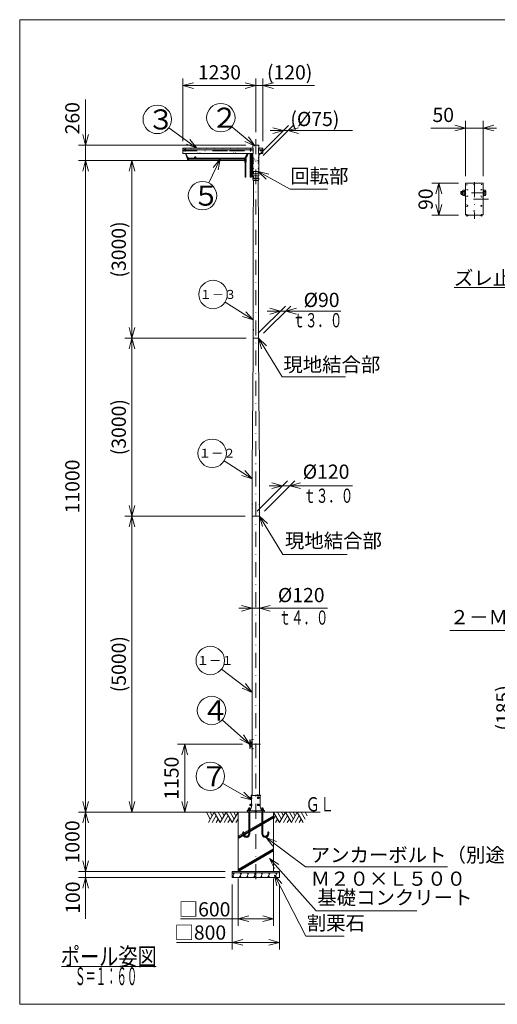
# Model space of a CAD drawing. Extents: x 10 to 410, y 10 to 287.
# Drawn here: x 10 to 144, y 10 to 287 of the extents above; entities that cross this region are included whole.
import ezdxf
from ezdxf.enums import TextEntityAlignment as Align

# ---------------------------------------------------------------- set-up
doc = ezdxf.new("R2010")
doc.units = 0
doc.header["$LTSCALE"] = 8.4
doc.header["$MEASUREMENT"] = 0
for name, pattern in [('DASHDOT', [1, 0.5, -0.25, 0, -0.25]), ('DOT', [0.25, 0, -0.25]), ('HIDDEN', [0.375, 0.25, -0.125])]:
    doc.linetypes.add(name, pattern=pattern)
doc.layers.add('LEVEL001', color=7, linetype='CONTINUOUS')
doc.styles.get("Standard").update_dxf_attribs({"font": 'TXT', "bigfont": 'BIGFONT'})

msp = doc.modelspace()

# ---------------------------------------------------------------- linework, layer by layer
at = {"layer": 'LEVEL001', "color": 1, "linetype": 'Continuous', "lineweight": 15}
for p, q in [((55.92, 252.86), (55.92, 270.47)), ((55.92, 268.47), (58.92, 269.27)), ((76.42, 268.47), (73.42, 269.27)), ((76.42, 255.4), (76.42, 270.47)), ((78.42, 252.86), (78.42, 270.47)), ((78.42, 268.47), (81.42, 269.27)), ((55.92, 268.47), (66.17, 268.47)), ((55.92, 268.47), (58.92, 267.66)), ((76.42, 268.47), (66.17, 268.47)), ((76.42, 268.47), (73.42, 267.66)), ((76.42, 268.47), (77.42, 268.47)), ((92.93, 268.47), (77.42, 268.47)), ((78.42, 268.47), (81.42, 267.66)), ((28.52, 264.53), (28.52, 249.53)), ((135.38, 243), (135.38, 258.5)), ((140.38, 243), (140.38, 258.5)), ((59.83, 250.86), (51.93, 256.59)), ((76.12, 251.47), (69.64, 256.87)), ((77.21, 248.77), (85.63, 257.19)), ((78.46, 248.77), (86.88, 257.19)), ((80.46, 255.78), (84.84, 255.78)), ((84.21, 255.78), (81.21, 256.58)), ((84.21, 255.78), (81.21, 254.98)), ((103.62, 255.78), (84.84, 255.78)), ((85.46, 255.78), (88.46, 256.58)), ((85.46, 255.78), (88.46, 254.98)), ((125.62, 256.5), (137.88, 256.5)), ((135.38, 256.5), (132.38, 257.3)), ((135.38, 256.5), (132.38, 255.7)), ((144.13, 256.5), (137.88, 256.5)), ((140.38, 256.5), (143.38, 257.3)), ((140.38, 256.5), (143.38, 255.7)), ((28.52, 251.69), (27.72, 254.69)), ((28.52, 251.69), (29.33, 254.69)), ((59.83, 250.86), (57.87, 253.27)), ((76.12, 251.47), (73.3, 252.77)), ((76.12, 251.47), (74.33, 254)), ((73.58, 251.69), (26.52, 251.69)), ((28.52, 243.61), (28.52, 249.53)), ((59.83, 250.86), (56.93, 251.97)), ((64.08, 247.36), (26.52, 247.36)), ((73.79, 247.36), (26.52, 247.36)), ((28.52, 247.36), (27.72, 244.36)), ((28.52, 247.36), (27.72, 244.36)), ((28.52, 247.36), (28.52, 155.69)), ((28.52, 247.36), (29.33, 244.36)), ((28.52, 247.36), (29.33, 244.36)), ((73.79, 247.36), (39.58, 247.36)), ((41.58, 247.36), (40.77, 244.36)), ((41.58, 247.36), (41.58, 222.36)), ((41.58, 247.36), (42.38, 244.36)), ((57.64, 247.94), (57.64, 247.94)), ((57.64, 247.84), (57.64, 247.84)), ((59.43, 248.11), (59.36, 248.11)), ((59.37, 248.11), (59.37, 248.1)), ((59.42, 248.11), (59.42, 248.1)), ((66.42, 247.77), (63.17, 241.09)), ((66.42, 247.77), (64.38, 245.42)), ((66.42, 247.77), (65.83, 244.72)), ((73.14, 247.94), (73.15, 247.94)), ((73.14, 247.84), (73.15, 247.84)), ((77.04, 244.28), (79.29, 242.13)), ((77.04, 244.28), (80.06, 243.54)), ((133.38, 241), (125.88, 241)), ((127.88, 241), (127.08, 238)), ((127.88, 241), (127.88, 236.5)), ((127.88, 241), (128.68, 238)), ((134.57, 238.58), (134.09, 238.58)), ((127.88, 232), (127.88, 236.5)), ((134.57, 237.92), (134.09, 237.92)), ((127.88, 232), (127.08, 235)), ((127.88, 232), (128.68, 235)), ((133.38, 232), (125.88, 232)), ((41.58, 197.36), (41.58, 222.36)), ((75.67, 202.54), (67.77, 207.56)), ((77.08, 198.77), (84.72, 206.41)), ((78.58, 198.77), (86.22, 206.41)), ((79.56, 205), (84.06, 205)), ((83.31, 205), (80.31, 205.8)), ((83.31, 205), (80.31, 204.19)), ((100.35, 205), (84.06, 205)), ((84.81, 205), (87.81, 205.8)), ((84.81, 205), (87.81, 204.19)), ((75.67, 202.54), (72.7, 203.47)), ((75.67, 202.54), (73.57, 204.83)), ((41.58, 197.36), (40.77, 200.36)), ((41.58, 197.36), (42.38, 200.36)), ((73.67, 197.36), (39.58, 197.36)), ((41.58, 197.36), (40.77, 194.36)), ((41.58, 197.36), (41.58, 172.36)), ((41.58, 197.36), (42.38, 194.36)), ((77.17, 197.36), (78.05, 194.38)), ((77.17, 197.36), (79.42, 195.22)), ((41.58, 147.36), (41.58, 172.36)), ((75.42, 157.86), (67.52, 162.88)), ((75.42, 157.86), (72.45, 158.79)), ((75.42, 157.86), (73.32, 160.15)), ((28.52, 64.03), (28.52, 155.69)), ((76.83, 148.77), (85.36, 157.3)), ((78.83, 148.77), (87.36, 157.3)), ((80.19, 155.89), (84.94, 155.89)), ((83.94, 155.89), (80.94, 156.69)), ((83.94, 155.89), (80.94, 155.08)), ((103.6, 155.89), (84.94, 155.89)), ((85.94, 155.89), (88.94, 156.69)), ((85.94, 155.89), (88.94, 155.08)), ((41.58, 147.36), (40.77, 150.36)), ((41.58, 147.36), (42.38, 150.36)), ((73.42, 147.36), (39.58, 147.36)), ((41.58, 147.36), (40.77, 144.36)), ((41.58, 147.36), (41.58, 105.69)), ((41.58, 147.36), (42.38, 144.36)), ((77.42, 147.36), (78.3, 144.38)), ((77.42, 147.36), (79.67, 145.22)), ((75.42, 121.42), (72.42, 122.22)), ((77.42, 121.42), (80.42, 122.22)), ((71.67, 121.42), (76.42, 121.42)), ((75.42, 121.42), (72.42, 120.61)), ((96.61, 121.42), (76.42, 121.42)), ((77.42, 121.42), (80.42, 120.61)), ((41.58, 64.03), (41.58, 105.69)), ((75.42, 97.76), (66.78, 104.3)), ((75.42, 97.76), (73.51, 100.22)), ((75.42, 97.76), (72.54, 98.93)), ((74.67, 83.19), (66.96, 90.01)), ((72.67, 83.19), (54.42, 83.19)), ((56.42, 83.19), (55.61, 80.19)), ((56.42, 83.19), (56.42, 73.61)), ((56.42, 83.19), (57.22, 80.19)), ((74.67, 83.19), (71.89, 84.58)), ((74.67, 83.19), (72.95, 85.78)), ((56.42, 64.03), (56.42, 73.61)), ((75.23, 67.51), (67.1, 72.16)), ((75.23, 67.51), (73.03, 69.69)), ((28.52, 64.03), (27.72, 67.03)), ((28.52, 64.03), (29.33, 67.03)), ((41.58, 64.03), (40.77, 67.03)), ((41.58, 64.03), (42.38, 67.03)), ((56.42, 64.03), (55.61, 67.03)), ((56.42, 64.03), (57.22, 67.03)), ((75.23, 67.51), (72.23, 68.3)), ((74.94, 68.18), (74.88, 68.19)), ((74.94, 68.04), (74.88, 68.03)), ((74.94, 68.18), (75.02, 68.18)), ((74.94, 68.04), (75.02, 68.04)), ((73.42, 64.03), (26.52, 64.03)), ((69.42, 64.03), (26.52, 64.03)), ((28.52, 64.03), (27.72, 61.03)), ((28.52, 64.03), (28.52, 55.69)), ((28.52, 64.03), (29.33, 61.03)), ((73.42, 64.03), (39.58, 64.03)), ((73.42, 64.03), (54.42, 64.03)), ((74.92, 66.18), (74.86, 66.19)), ((74.92, 66.04), (74.86, 66.03)), ((74.92, 66.18), (75, 66.18)), ((74.92, 66.04), (75, 66.04)), ((28.52, 47.36), (28.52, 55.69)), ((79.32, 56.97), (81.24, 54.53)), ((79.32, 56.97), (82.2, 55.82)), ((28.52, 47.36), (27.72, 50.36)), ((28.52, 47.36), (27.72, 50.36)), ((28.52, 51.11), (28.52, 46.53)), ((28.52, 47.36), (29.33, 50.36)), ((28.52, 47.36), (29.33, 50.36)), ((80.26, 50.99), (81.67, 48.22)), ((80.26, 50.99), (82.87, 49.3)), ((67.75, 47.36), (26.52, 47.36)), ((67.75, 47.36), (26.52, 47.36)), ((67.75, 45.69), (26.52, 45.69)), ((28.52, 45.69), (27.72, 42.69)), ((28.52, 34.06), (28.52, 46.53)), ((28.52, 45.69), (29.33, 42.69)), ((71.42, 45.36), (71.42, 32.09)), ((81.42, 45.36), (81.42, 32.09)), ((81.64, 46.33), (82.3, 43.3)), ((81.64, 46.33), (83.73, 44.03)), ((69.75, 43.69), (69.75, 25.42)), ((83.08, 43.69), (83.08, 25.42)), ((55.27, 34.09), (76.42, 34.09)), ((71.42, 34.09), (74.42, 34.9)), ((71.42, 34.09), (74.42, 33.29)), ((81.42, 34.09), (76.42, 34.09)), ((81.42, 34.09), (78.42, 34.9)), ((81.42, 34.09), (78.42, 33.29)), ((69.75, 27.42), (72.75, 28.22)), ((83.08, 27.42), (80.08, 28.22)), ((54.07, 27.42), (76.42, 27.42)), ((69.75, 27.42), (72.75, 26.61)), ((83.08, 27.42), (76.42, 27.42)), ((83.08, 27.42), (80.08, 26.61))]:
    msp.add_line(p, q, dxfattribs=at)
at = {"layer": 'LEVEL001', "color": 1, "linetype": 'DASHDOT', "lineweight": 15}
for p, q in [((76.42, 253.4), (76.42, 44.89)), ((55.75, 250.11), (69.01, 250.11)), ((56.74, 250.4), (56.43, 250.4)), ((56.58, 250.92), (56.58, 249.89)), ((69.01, 250.11), (78.58, 250.11)), ((75.07, 250.4), (74.76, 250.4)), ((74.92, 250.92), (74.92, 249.89)), ((73.44, 247.89), (57.35, 247.89)), ((59.17, 248.28), (59.33, 248.28)), ((59.39, 248.21), (59.39, 247.89)), ((137.88, 241.3), (137.88, 231)), ((141.23, 238.25), (133.88, 238.25)), ((141.84, 236.5), (133.92, 236.5)), ((74.49, 83.19), (77.73, 83.19)), ((75.27, 84.51), (75.69, 84.51)), ((75.27, 81.88), (75.69, 81.88)), ((74.72, 68.11), (75.32, 68.11)), ((76.79, 68.11), (77.33, 68.11)), ((77.06, 68.42), (77.06, 67.8)), ((74.58, 57.94), (74.58, 65.4)), ((74.69, 66.11), (75.32, 66.11)), ((76.79, 66.11), (77.33, 66.11)), ((77.06, 66.42), (77.06, 65.8)), ((78.25, 57.94), (78.25, 65.4)), ((72.92, 57.94), (72.92, 58.57)), ((79.92, 57.94), (79.92, 58.57))]:
    msp.add_line(p, q, dxfattribs=at)
at = {"layer": 'LEVEL001', "color": 3, "linetype": 'Continuous', "lineweight": 20}
for p, q in [((55.92, 249.36), (55.92, 250.83)), ((55.97, 250.41), (56.43, 250.41)), ((56.43, 250.4), (55.97, 250.4)), ((56.43, 250.39), (55.97, 250.39)), ((56.6, 249.36), (56.95, 248.59)), ((56.74, 250.41), (74.76, 250.41)), ((74.76, 250.4), (56.74, 250.4)), ((74.76, 250.39), (56.74, 250.39)), ((57.08, 248.65), (56.75, 249.36)), ((74.01, 249.13), (74.12, 249.36)), ((74.27, 249.36), (74.13, 249.07)), ((74.86, 249.36), (74.86, 242.69)), ((74.99, 249.36), (74.99, 242.69)), ((75.07, 250.41), (75.7, 250.41)), ((75.7, 250.4), (75.07, 250.4)), ((75.7, 250.39), (75.07, 250.39)), ((75.33, 249.36), (75.33, 242.69)), ((75.46, 249.36), (75.46, 242.69)), ((75.58, 251.64), (75.58, 250.86)), ((77.22, 251.69), (75.62, 251.69)), ((77.14, 250.41), (78.37, 250.41)), ((77.14, 250.4), (78.37, 250.4)), ((78.37, 250.39), (77.14, 250.39)), ((77.25, 251.64), (77.25, 250.86)), ((78.42, 250.83), (78.42, 249.39)), ((57.25, 247.95), (57.16, 248.13)), ((57.28, 248.19), (57.37, 248)), ((57.55, 248.01), (57.52, 247.89)), ((57.55, 247.76), (57.52, 247.89)), ((57.64, 248.02), (57.55, 248.01)), ((57.55, 247.76), (57.55, 248.01)), ((57.64, 247.75), (57.55, 247.76)), ((57.64, 247.75), (57.64, 248.02)), ((57.64, 247.79), (57.64, 247.98)), ((57.64, 247.95), (57.64, 247.95)), ((57.64, 247.82), (57.64, 247.82)), ((57.72, 248.01), (57.66, 248.01)), ((57.72, 247.95), (57.66, 247.95)), ((57.72, 247.82), (57.66, 247.82)), ((57.72, 247.76), (57.66, 247.76)), ((57.73, 247.73), (57.73, 248.04)), ((57.73, 247.79), (57.73, 247.98)), ((59.33, 248.04), (59.33, 248.09)), ((59.34, 248.1), (59.44, 248.1)), ((59.36, 248.21), (59.36, 248.1)), ((59.36, 248.04), (59.36, 248.09)), ((59.43, 248.1), (59.43, 248.21)), ((59.43, 248.04), (59.43, 248.09)), ((59.46, 248.09), (59.46, 248.04)), ((73.06, 247.79), (73.06, 247.98)), ((73.07, 248.01), (73.13, 248.01)), ((73.07, 247.95), (73.13, 247.95)), ((73.07, 247.82), (73.13, 247.82)), ((73.07, 247.76), (73.13, 247.76)), ((73.14, 247.79), (73.14, 247.98)), ((73.15, 247.95), (73.14, 247.95)), ((73.14, 247.82), (73.15, 247.82)), ((73.15, 248.02), (73.24, 248.01)), ((73.15, 247.75), (73.15, 248.02)), ((73.15, 247.75), (73.24, 247.76)), ((73.24, 247.76), (73.24, 248.01)), ((73.24, 248.01), (73.27, 247.89)), ((73.24, 247.76), (73.27, 247.89)), ((73.34, 247.09), (73.25, 247.53)), ((73.34, 247.09), (73.33, 247.03)), ((73.44, 247.09), (73.35, 247.55)), ((73.44, 247.09), (73.43, 247.01)), ((73.43, 246.8), (73.43, 247)), ((73.43, 242.69), (73.43, 246.55)), ((73.45, 248.02), (73.52, 248.18)), ((73.59, 248.39), (73.5, 248.2)), ((73.51, 248.18), (73.56, 248.16)), ((73.6, 248.14), (73.53, 247.98)), ((73.54, 248.19), (73.62, 248.37)), ((73.55, 247.09), (73.64, 247.55)), ((73.55, 247.09), (73.56, 247.01)), ((73.61, 248.13), (73.56, 248.16)), ((73.56, 247.13), (73.65, 247.11)), ((73.56, 247), (73.56, 246.8)), ((73.56, 246.55), (73.56, 242.69)), ((73.68, 248.34), (73.6, 248.16)), ((73.66, 248.37), (73.61, 248.39)), ((73.62, 248.39), (73.7, 248.54)), ((73.64, 247.51), (73.63, 247.46)), ((73.63, 247.46), (73.72, 247.44)), ((73.72, 248.32), (73.64, 248.14)), ((73.68, 247.5), (73.64, 247.56)), ((73.68, 247.5), (73.64, 247.51)), ((73.64, 247.47), (73.72, 247.45)), ((73.65, 247.09), (73.74, 247.53)), ((73.65, 247.09), (73.66, 247.03)), ((73.66, 248.37), (73.71, 248.35)), ((73.77, 248.51), (73.7, 248.35)), ((75.79, 244.28), (75.79, 243.61)), ((77.04, 244.28), (77.04, 243.61)), ((77.25, 242.19), (75.58, 242.19)), ((75.79, 243.11), (75.79, 242.44)), ((77.04, 243.11), (77.04, 242.44)), ((140.33, 241), (135.43, 241)), ((134.16, 238.65), (134.04, 238.53)), ((134.04, 237.97), (134.04, 238.53)), ((134.16, 237.85), (134.16, 238.65)), ((134.57, 238.65), (134.16, 238.65)), ((134.57, 238.81), (134.57, 237.69)), ((135.22, 239), (134.64, 239)), ((135.22, 238.63), (134.64, 238.63)), ((135.22, 239.05), (135.38, 239.05)), ((135.22, 237.45), (135.22, 239.05)), ((135.22, 237.5), (135.22, 239)), ((135.38, 240.95), (135.38, 238.3)), ((135.38, 239.05), (135.38, 237.45)), ((140.38, 238.3), (140.38, 240.95)), ((140.38, 239.05), (140.54, 239.05)), ((140.38, 237.45), (140.38, 239.05)), ((140.54, 239.05), (140.54, 237.45)), ((140.54, 237.5), (140.54, 239)), ((140.54, 239), (141, 239)), ((140.54, 238.63), (141, 238.63)), ((141.07, 238.81), (141.07, 237.69)), ((134.16, 237.85), (134.04, 237.97)), ((134.57, 237.85), (134.16, 237.85)), ((135.22, 237.87), (134.64, 237.87)), ((134.64, 237.5), (135.22, 237.5)), ((135.38, 237.45), (135.22, 237.45)), ((135.38, 238.2), (135.38, 232.2)), ((140.38, 232.2), (140.38, 238.2)), ((140.54, 237.45), (140.38, 237.45)), ((140.54, 237.87), (141, 237.87)), ((140.54, 237.5), (141, 237.5)), ((140.18, 232), (135.58, 232)), ((75.67, 197.36), (76.42, 197.36)), ((75.67, 193.19), (75.67, 197.36)), ((77.17, 197.36), (76.42, 197.36)), ((77.17, 193.19), (77.17, 197.36)), ((75.42, 160.69), (75.67, 193.19)), ((77.42, 160.69), (77.17, 193.19)), ((75.42, 68.78), (75.42, 160.69)), ((77.42, 68.78), (77.42, 160.69)), ((75.42, 147.36), (77.42, 147.36)), ((74.83, 84.36), (74.84, 84.06)), ((75, 83.73), (75.03, 83.28)), ((75.03, 83.28), (75.14, 83.28)), ((75.16, 83.7), (75.14, 83.28)), ((75.31, 84.55), (75.31, 84.47)), ((75.42, 84.19), (75.33, 83.73)), ((75.33, 83.73), (75.33, 83.19)), ((75.33, 82.66), (75.33, 83.19)), ((75.42, 84.7), (75.42, 84.19)), ((75.31, 81.84), (75.31, 81.91)), ((75.42, 82.19), (75.33, 82.66)), ((75.42, 81.69), (75.42, 82.19)), ((74.75, 68.18), (74.75, 68.04)), ((74.87, 68.25), (74.77, 68.25)), ((74.87, 68.11), (74.77, 68.11)), ((74.87, 67.97), (74.77, 67.97)), ((74.87, 68.25), (74.87, 67.97)), ((74.87, 68.19), (75.02, 68.19)), ((74.87, 68.03), (75.02, 68.03)), ((74.94, 68.03), (74.94, 68.19)), ((75.02, 68.18), (75.02, 68.04)), ((75.15, 68.25), (75.03, 68.25)), ((75.15, 68.11), (75.03, 68.11)), ((75.03, 67.97), (75.15, 67.97)), ((75.15, 67.94), (75.15, 68.29)), ((75.15, 67.97), (75.15, 68.25)), ((75.17, 68.3), (75.22, 68.3)), ((75.22, 67.92), (75.17, 67.92)), ((75.21, 65.9), (75.23, 67.9)), ((75.23, 67.9), (75.24, 68.74)), ((75.28, 68.78), (75.33, 68.78)), ((75.33, 68.94), (75.42, 68.94)), ((75.33, 68.78), (75.33, 68.94)), ((75.33, 68.78), (75.35, 68.78)), ((77.56, 68.78), (75.35, 68.78)), ((76.86, 68.78), (76.86, 68.94)), ((76.98, 68.25), (76.91, 68.11)), ((76.91, 68.11), (76.98, 67.97)), ((76.91, 68.11), (76.98, 68.11)), ((77.05, 68.25), (76.98, 68.11)), ((77.05, 68.25), (76.98, 68.25)), ((76.98, 68.11), (77.05, 67.97)), ((77.05, 67.97), (76.98, 67.97)), ((77.01, 68.3), (77.06, 68.3)), ((77.01, 67.92), (77.06, 67.92)), ((77.13, 68.25), (77.05, 68.11)), ((77.05, 68.25), (77.13, 68.25)), ((77.05, 68.11), (77.13, 67.97)), ((77.05, 67.97), (77.13, 67.97)), ((77.18, 68.25), (77.11, 68.11)), ((77.11, 68.11), (77.18, 67.97)), ((77.18, 68.25), (77.13, 68.25)), ((77.18, 67.97), (77.13, 67.97)), ((77.33, 68.25), (77.18, 68.25)), ((77.18, 67.97), (77.33, 67.97)), ((77.4, 68.11), (77.33, 68.25)), ((77.33, 67.97), (77.4, 68.11)), ((77.63, 65.86), (77.59, 68.74)), ((69.72, 64.03), (54.06, 64.03)), ((69.72, 64.03), (54.06, 64.03)), ((71.42, 64.03), (61.4, 64.03)), ((62.5, 64.03), (63.61, 62.09)), ((63.06, 61.14), (64.73, 64.03)), ((63.6, 64.03), (64.16, 63.05)), ((64.73, 64.03), (66.4, 61.14)), ((65.83, 64.03), (66.95, 62.09)), ((66.4, 61.14), (68.06, 64.03)), ((66.93, 64.03), (67.5, 63.05)), ((68.06, 64.03), (69.73, 61.14)), ((69.16, 64.03), (70.28, 62.09)), ((69.73, 61.14), (71.4, 64.03)), ((70.26, 64.03), (70.83, 63.05)), ((74.56, 64.03), (73.33, 64.03)), ((74.08, 64.03), (74.08, 64.34)), ((74.08, 64.03), (76.33, 64.03)), ((74.13, 64.39), (74.57, 64.39)), ((74.22, 64.03), (78.62, 64.03)), ((74.75, 65.24), (74.42, 65.24)), ((74.42, 64.03), (74.42, 57.94)), ((74.44, 64.94), (74.44, 64.71)), ((74.44, 64.67), (74.44, 64.44)), ((74.46, 65.28), (74.46, 64.98)), ((76.42, 64.03), (74.56, 64.03)), ((78.7, 64.39), (74.57, 64.39)), ((74.71, 64.98), (74.71, 65.28)), ((74.73, 66.18), (74.73, 66.04)), ((74.73, 64.94), (74.73, 64.71)), ((74.73, 64.67), (74.73, 64.44)), ((74.85, 66.25), (74.74, 66.25)), ((74.85, 66.11), (74.74, 66.11)), ((74.85, 65.97), (74.74, 65.97)), ((74.75, 64.03), (74.75, 57.95)), ((74.85, 66.25), (74.85, 65.97)), ((74.85, 66.19), (75, 66.19)), ((74.85, 66.03), (75, 66.03)), ((74.92, 66.03), (74.92, 66.19)), ((75, 66.18), (75, 66.04)), ((75.13, 66.25), (75.01, 66.25)), ((75.13, 66.11), (75.01, 66.11)), ((75.01, 65.97), (75.13, 65.97)), ((75.13, 65.94), (75.13, 66.29)), ((75.13, 65.97), (75.13, 66.25)), ((75.15, 66.3), (75.2, 66.3)), ((75.19, 65.92), (75.15, 65.92)), ((75.21, 65.86), (75.21, 65.9)), ((76.33, 64.03), (76.33, 64.08)), ((76.38, 64.13), (76.42, 64.13)), ((76.45, 64.13), (76.42, 64.13)), ((76.42, 64.03), (78.28, 64.03)), ((76.5, 64.03), (76.5, 64.08)), ((76.5, 64.03), (78.75, 64.03)), ((76.98, 66.25), (76.91, 66.11)), ((76.91, 66.11), (76.98, 65.97)), ((76.91, 66.11), (76.98, 66.11)), ((77.05, 66.25), (76.98, 66.11)), ((77.05, 66.25), (76.98, 66.25)), ((76.98, 66.11), (77.05, 65.97)), ((77.05, 65.97), (76.98, 65.97)), ((77.01, 66.3), (77.06, 66.3)), ((77.01, 65.92), (77.06, 65.92)), ((77.13, 66.25), (77.05, 66.11)), ((77.05, 66.25), (77.13, 66.25)), ((77.05, 66.11), (77.13, 65.97)), ((77.05, 65.97), (77.13, 65.97)), ((77.18, 66.25), (77.11, 66.11)), ((77.11, 66.11), (77.18, 65.97)), ((77.18, 66.25), (77.13, 66.25)), ((77.18, 65.97), (77.13, 65.97)), ((77.33, 66.25), (77.18, 66.25)), ((77.18, 65.97), (77.33, 65.97)), ((77.4, 66.11), (77.33, 66.25)), ((77.33, 65.97), (77.4, 66.11)), ((78.08, 65.24), (78.42, 65.24)), ((78.08, 64.03), (78.08, 57.95)), ((78.11, 64.94), (78.11, 64.71)), ((78.11, 64.67), (78.11, 64.44)), ((78.13, 64.98), (78.13, 65.28)), ((78.28, 64.03), (79.5, 64.03)), ((78.38, 65.28), (78.38, 64.98)), ((78.4, 64.94), (78.4, 64.71)), ((78.4, 64.67), (78.4, 64.44)), ((78.42, 64.03), (78.42, 57.94)), ((78.75, 64.03), (78.75, 64.34)), ((81.42, 64.03), (83.08, 61.14)), ((81.42, 64.03), (94.49, 64.03)), ((82.52, 64.03), (83.63, 62.09)), ((83.08, 61.14), (84.75, 64.03)), ((83.62, 64.03), (84.18, 63.05)), ((84.75, 64.03), (86.42, 61.14)), ((85.85, 64.03), (86.97, 62.09)), ((86.42, 61.14), (88.08, 64.03)), ((86.95, 64.03), (87.52, 63.05)), ((88.08, 64.03), (89.75, 61.14)), ((89.18, 64.03), (90.3, 62.09)), ((90.28, 64.03), (90.85, 63.05)), ((64.15, 61.14), (65.27, 63.09)), ((65.25, 61.14), (65.82, 62.13)), ((67.48, 61.14), (68.61, 63.09)), ((68.58, 61.14), (69.16, 62.13)), ((70.82, 61.14), (71.42, 62.18)), ((81.42, 63.04), (71.42, 57.26)), ((81.42, 62.75), (71.42, 56.97)), ((81.42, 62.46), (71.42, 56.69)), ((81.42, 62.15), (81.96, 63.09)), ((81.94, 61.14), (82.51, 62.13)), ((84.17, 61.14), (85.29, 63.09)), ((85.27, 61.14), (85.84, 62.13)), ((87.5, 61.14), (88.63, 63.09)), ((88.6, 61.14), (89.18, 62.13)), ((72.75, 57.94), (72.75, 58.44)), ((72.75, 58.44), (73.08, 58.44)), ((73.08, 57.94), (73.08, 58.44)), ((79.75, 57.94), (79.75, 58.44)), ((80.08, 58.44), (79.75, 58.44)), ((80.08, 57.94), (80.08, 58.44)), ((81.42, 53.74), (71.42, 47.97)), ((81.42, 53.45), (71.42, 47.68)), ((81.42, 53.17), (71.42, 47.39)), ((70.44, 47.03), (69.75, 45.69)), ((69.75, 47.03), (83.08, 47.03)), ((69.94, 47.03), (70.21, 46.58)), ((69.98, 46.14), (70.25, 45.69)), ((72.44, 47.03), (71.75, 45.69)), ((71.94, 47.03), (72.21, 46.58)), ((71.98, 46.14), (72.25, 45.69)), ((74.44, 47.03), (73.75, 45.69)), ((73.94, 47.03), (74.21, 46.58)), ((73.98, 46.14), (74.25, 45.69)), ((76.42, 47.03), (75.74, 45.69)), ((75.92, 47.03), (76.19, 46.58)), ((75.96, 46.14), (76.24, 45.69)), ((78.38, 47.03), (77.7, 45.69)), ((77.88, 47.03), (78.16, 46.58)), ((77.93, 46.14), (78.2, 45.69)), ((80.43, 47.03), (79.74, 45.69)), ((79.93, 47.03), (80.2, 46.58)), ((79.97, 46.14), (80.24, 45.69)), ((82.42, 47.03), (81.74, 45.69)), ((81.92, 47.03), (82.2, 46.58)), ((81.97, 46.14), (82.24, 45.69)), ((21.72, 20.64), (48.38, 20.64))]:
    msp.add_line(p, q, dxfattribs=at)
at = {"layer": 'LEVEL001', "color": 1, "linetype": 'DOT', "lineweight": 15}
for p, q in [((55.92, 250.83), (55.97, 250.83)), ((55.97, 250.86), (55.97, 249.36)), ((55.97, 250.79), (75.58, 250.79)), ((77.25, 251.64), (75.58, 251.64)), ((75.58, 250.86), (75.58, 249.36)), ((75.62, 251.64), (75.62, 251.69)), ((75.65, 251.64), (75.65, 244.28)), ((77.18, 251.64), (77.18, 244.28)), ((77.25, 250.14), (77.18, 250.14)), ((77.25, 250.08), (77.18, 250.08)), ((77.22, 251.69), (77.22, 251.64)), ((77.25, 250.86), (77.25, 249.36)), ((77.25, 250.79), (78.37, 250.79)), ((78.37, 250.86), (78.37, 249.36)), ((78.37, 250.83), (78.42, 250.83)), ((78.42, 249.39), (78.37, 249.39)), ((75.68, 248.28), (75.65, 248.24)), ((75.65, 248.24), (75.65, 247.86)), ((77.18, 247.86), (75.66, 247.86)), ((77.15, 248.28), (75.68, 248.28)), ((75.79, 247.86), (77.04, 247.86)), ((77.04, 247.36), (75.79, 247.36)), ((75.79, 244.28), (75.79, 247.36)), ((77.04, 244.28), (77.04, 247.36)), ((77.15, 248.28), (77.18, 248.24)), ((77.18, 248.24), (77.18, 247.86)), ((75.65, 244.28), (75.79, 244.28)), ((75.79, 245.19), (75.79, 244.28)), ((77.04, 245.19), (77.04, 244.28)), ((77.04, 244.28), (77.18, 244.28)), ((135.78, 240.55), (135.78, 239.2)), ((139.93, 240.6), (135.83, 240.6)), ((135.83, 239.15), (135.98, 239.15)), ((136.03, 239.1), (136.03, 237.4)), ((139.73, 239.1), (139.73, 237.4)), ((139.93, 239.15), (139.78, 239.15)), ((139.98, 239.2), (139.98, 240.55)), ((135.78, 237.3), (135.78, 234.75)), ((135.98, 237.35), (135.83, 237.35)), ((139.78, 237.35), (139.93, 237.35)), ((139.98, 234.75), (139.98, 237.3)), ((135.78, 234.45), (135.78, 232.2)), ((135.83, 234.7), (136.03, 234.7)), ((136.03, 234.5), (135.83, 234.5)), ((136.08, 234.65), (136.08, 234.55)), ((139.68, 234.65), (139.68, 234.55)), ((139.93, 234.7), (139.73, 234.7)), ((139.73, 234.5), (139.93, 234.5)), ((139.98, 232.2), (139.98, 234.45)), ((75.36, 84.6), (75.38, 84.6)), ((75.36, 84.42), (75.38, 84.42)), ((75.38, 84.42), (75.38, 84.6)), ((75.36, 81.96), (75.38, 81.96)), ((75.36, 81.79), (75.38, 81.79)), ((75.38, 81.96), (75.38, 81.79)), ((74.39, 64.39), (74.39, 64.03)), ((74.78, 64.39), (74.78, 64.03)), ((75.67, 64.03), (75.67, 64.39)), ((77.17, 64.03), (77.17, 64.39)), ((78.06, 64.39), (78.06, 64.03)), ((78.44, 64.39), (78.44, 64.03))]:
    msp.add_line(p, q, dxfattribs=at)
at = {"layer": 'LEVEL001', "color": 1, "linetype": 'HIDDEN', "lineweight": 15}
for p, q in [((75.33, 84.42), (75.38, 84.42)), ((75.35, 84.6), (75.38, 84.6)), ((75.38, 84.56), (75.38, 84.6)), ((75.38, 84.56), (75.42, 84.56)), ((75.38, 84.42), (75.38, 84.46)), ((75.38, 84.46), (75.42, 84.46)), ((75.33, 81.97), (75.38, 81.97)), ((75.35, 81.79), (75.38, 81.79)), ((75.38, 81.97), (75.38, 81.93)), ((75.38, 81.93), (75.42, 81.93)), ((75.38, 81.82), (75.42, 81.82)), ((75.38, 81.82), (75.38, 81.79))]:
    msp.add_line(p, q, dxfattribs=at)
at = {"layer": 'LEVEL001', "color": 3, "linetype": 'Continuous', "lineweight": 20}
for points in [[(10, 10), (410, 10), (410, 287), (10, 287)], [(56.69, 250.46), (56.58, 250.53), (56.48, 250.46), (56.48, 250.34), (56.58, 250.28), (56.69, 250.34)], [(60.13, 249.36), (60.13, 249.32), (60.8, 249.32), (60.8, 249.36)], [(70.13, 249.36), (70.13, 249.32), (70.8, 249.32), (70.8, 249.36)], [(75.03, 250.46), (74.92, 250.53), (74.81, 250.46), (74.81, 250.34), (74.92, 250.28), (75.03, 250.34)], [(57.09, 248.65), (57.19, 248.42), (57.04, 248.36), (56.94, 248.58)], [(57.19, 248.42), (57.3, 248.2), (57.15, 248.13), (57.04, 248.36)], [(73.41, 246.8), (73.41, 246.55), (73.58, 246.55), (73.58, 246.8)], [(73.94, 248.61), (73.66, 248.74), (73.77, 248.96), (74.04, 248.84)], [(74.04, 248.84), (73.77, 248.96), (73.88, 249.19), (74.15, 249.06)], [(77.25, 243.11), (75.58, 243.11), (75.58, 243.61), (77.25, 243.61)], [(77.25, 242.19), (77.25, 242.44), (75.58, 242.44), (75.58, 242.19), (75.69, 241.78), (77.14, 241.78)], [(74.89, 64.39), (74.89, 64.44), (74.28, 64.44), (74.28, 64.39)], [(74.3, 64.94), (74.36, 64.98), (74.81, 64.98), (74.87, 64.94), (74.87, 64.71), (74.3, 64.71)], [(74.3, 64.67), (74.36, 64.71), (74.81, 64.71), (74.87, 64.67), (74.87, 64.44), (74.3, 64.44)], [(77.94, 64.39), (77.94, 64.44), (78.56, 64.44), (78.56, 64.39)], [(78.54, 64.94), (78.47, 64.98), (78.03, 64.98), (77.96, 64.94), (77.96, 64.71), (78.54, 64.71)], [(78.54, 64.67), (78.47, 64.71), (78.03, 64.71), (77.96, 64.67), (77.96, 64.44), (78.54, 64.44)], [(69.75, 47.36), (69.75, 45.69), (83.08, 45.69), (83.08, 47.36)]]:
    msp.add_lwpolyline(points, close=True, dxfattribs=at)
for points in [[(55.92, 249.36), (75.7, 249.36), (75.7, 250.86), (55.97, 250.86)], [(73.89, 249.18), (73.96, 249.33), (74.08, 249.28), (74.01, 249.13)], [(75.58, 249.36), (75.58, 244.28), (76.42, 244.28)], [(77.25, 249.36), (77.25, 244.28), (76.42, 244.28)], [(78.37, 249.36), (77.14, 249.36), (77.14, 250.86), (78.37, 250.86)], [(57.73, 248.04), (73.06, 248.04), (73.06, 247.73), (57.73, 247.73)], [(59.33, 248.31), (59.21, 248.31), (59.21, 248.25), (59.33, 248.25)], [(75.67, 197.36), (75.67, 226.94), (75.78, 241.78)], [(77.17, 197.36), (77.17, 226.94), (77.05, 241.78)], [(135.38, 238.3), (135.43, 238.25), (135.38, 238.2)], [(140.38, 238.3), (140.33, 238.25), (140.38, 238.2)], [(135.7, 232), (135.83, 231.77), (136.23, 232)], [(140.07, 232), (139.93, 231.77), (139.53, 232)], [(74.77, 84.37), (74.77, 84.36), (74.77, 84.35), (74.76, 84.34), (74.76, 84.33), (74.76, 84.32), (74.76, 84.31), (74.76, 84.3), (74.76, 84.29), (74.75, 84.28), (74.75, 84.27), (74.75, 84.26), (74.75, 84.24), (74.75, 84.23), (74.75, 84.22), (74.74, 84.21), (74.74, 84.19), (74.74, 84.18), (74.74, 84.17), (74.74, 84.15), (74.73, 84.14), (74.73, 84.12), (74.73, 84.11), (74.73, 84.09), (74.72, 84.07), (74.72, 84.06), (74.72, 84.04), (74.72, 84.03), (74.72, 84.01), (74.71, 83.99), (74.71, 83.98), (74.71, 83.96), (74.71, 83.94), (74.71, 83.93), (74.7, 83.91), (74.7, 83.9), (74.7, 83.88), (74.7, 83.86), (74.7, 83.85), (74.7, 83.83), (74.7, 83.82), (74.69, 83.8), (74.69, 83.79), (74.69, 83.77), (74.69, 83.76), (74.69, 83.74), (74.69, 83.72), (74.69, 83.71), (74.69, 83.69), (74.68, 83.68), (74.68, 83.66), (74.68, 83.65), (74.68, 83.63), (74.68, 83.62), (74.68, 83.6), (74.68, 83.58), (74.68, 83.57), (74.68, 83.55), (74.68, 83.54), (74.68, 83.52), (74.67, 83.51), (74.67, 83.49), (74.67, 83.47), (74.67, 83.46), (74.67, 83.44), (74.67, 83.43), (74.67, 83.41), (74.67, 83.4), (74.67, 83.38), (74.67, 83.37), (74.67, 83.35), (74.67, 83.33), (74.67, 83.32), (74.67, 83.3), (74.67, 83.29), (74.67, 83.27), (74.67, 83.26), (74.67, 83.24), (74.67, 83.22), (74.67, 83.21), (74.67, 83.19), (74.67, 83.18), (74.67, 83.16), (74.67, 83.15), (74.67, 83.13), (74.67, 83.12), (74.67, 83.1), (74.67, 83.08), (74.67, 83.07), (74.67, 83.05), (74.67, 83.04), (74.67, 83.02), (74.67, 83.01), (74.67, 82.99), (74.67, 82.97), (74.67, 82.96), (74.67, 82.94), (74.67, 82.93), (74.67, 82.91), (74.67, 82.9), (74.67, 82.88), (74.68, 82.86), (74.68, 82.85), (74.68, 82.83), (74.68, 82.82), (74.68, 82.8), (74.68, 82.79), (74.68, 82.77), (74.68, 82.76), (74.68, 82.74), (74.68, 82.72), (74.68, 82.71), (74.69, 82.69), (74.69, 82.68), (74.69, 82.66), (74.69, 82.65), (74.69, 82.63), (74.69, 82.62), (74.69, 82.6), (74.69, 82.59), (74.7, 82.57), (74.7, 82.55), (74.7, 82.54), (74.7, 82.52), (74.7, 82.51), (74.7, 82.49), (74.7, 82.48), (74.71, 82.46), (74.71, 82.44), (74.71, 82.43), (74.71, 82.41), (74.71, 82.39), (74.72, 82.38), (74.72, 82.36), (74.72, 82.35), (74.72, 82.33), (74.72, 82.31), (74.73, 82.3), (74.73, 82.28), (74.73, 82.27), (74.73, 82.25), (74.74, 82.24), (74.74, 82.22), (74.74, 82.21), (74.74, 82.19), (74.74, 82.18), (74.75, 82.17), (74.75, 82.16), (74.75, 82.14), (74.75, 82.13), (74.75, 82.12), (74.75, 82.11), (74.76, 82.1), (74.76, 82.09), (74.76, 82.08), (74.76, 82.07), (74.76, 82.06), (74.76, 82.05), (74.77, 82.04), (74.77, 82.03), (74.77, 82.02)], [(74.76, 84.28), (74.76, 84.24), (74.76, 84.2), (74.76, 84.17), (74.76, 84.13), (74.76, 84.09), (74.75, 84.05), (74.75, 84.02), (74.75, 83.98), (74.75, 83.94), (74.75, 83.9), (74.75, 83.87), (74.75, 83.83), (74.74, 83.8), (74.74, 83.76), (74.74, 83.73), (74.74, 83.69), (74.74, 83.66), (74.74, 83.63), (74.74, 83.59), (74.74, 83.56), (74.74, 83.53), (74.74, 83.5), (74.74, 83.47), (74.74, 83.44), (74.74, 83.4), (74.74, 83.37), (74.73, 83.34), (74.73, 83.31), (74.73, 83.28), (74.73, 83.25), (74.73, 83.22), (74.73, 83.19), (74.73, 83.16), (74.73, 83.13), (74.73, 83.1), (74.73, 83.07), (74.73, 83.04), (74.74, 83.01), (74.74, 82.98), (74.74, 82.95), (74.74, 82.92), (74.74, 82.89), (74.74, 82.86), (74.74, 82.83), (74.74, 82.79), (74.74, 82.76), (74.74, 82.73), (74.74, 82.69), (74.74, 82.66), (74.74, 82.62), (74.74, 82.59), (74.75, 82.55), (74.75, 82.52), (74.75, 82.48), (74.75, 82.45), (74.75, 82.41), (74.75, 82.37), (74.75, 82.33), (74.76, 82.3), (74.76, 82.26), (74.76, 82.22), (74.76, 82.18), (74.76, 82.15), (74.76, 82.11)], [(74.83, 84.28), (74.83, 84.24), (74.83, 84.2), (74.83, 84.17), (74.82, 84.13), (74.82, 84.09), (74.82, 84.05), (74.82, 84.02), (74.82, 83.98), (74.82, 83.94), (74.81, 83.9), (74.81, 83.87), (74.81, 83.83), (74.81, 83.8), (74.81, 83.76), (74.81, 83.73), (74.81, 83.69), (74.81, 83.66), (74.81, 83.63), (74.8, 83.59), (74.8, 83.56), (74.8, 83.53), (74.8, 83.5), (74.8, 83.47), (74.8, 83.44), (74.8, 83.41), (74.8, 83.38), (74.8, 83.34), (74.8, 83.31), (74.8, 83.28), (74.8, 83.25), (74.8, 83.22), (74.8, 83.19), (74.8, 83.16), (74.8, 83.13), (74.8, 83.1), (74.8, 83.07), (74.8, 83.04), (74.8, 83.01), (74.8, 82.98), (74.8, 82.95), (74.8, 82.92), (74.8, 82.88), (74.8, 82.85), (74.8, 82.82), (74.8, 82.79), (74.81, 82.76), (74.81, 82.73), (74.81, 82.69), (74.81, 82.66), (74.81, 82.63), (74.81, 82.6), (74.81, 82.56), (74.81, 82.53), (74.81, 82.5), (74.81, 82.46), (74.82, 82.43), (74.82, 82.4), (74.82, 82.36), (74.82, 82.33), (74.82, 82.3), (74.82, 82.26), (74.82, 82.23), (74.83, 82.2), (74.83, 82.16)], [(76.81, 68.78), (76.81, 68.94), (77.07, 68.94), (77.07, 68.78)], [(71.42, 47.36), (71.42, 64.03), (81.42, 64.03), (81.42, 47.36)], [(74.42, 64.98), (74.42, 65.24), (74.46, 65.28), (74.71, 65.28), (74.75, 65.24), (74.75, 64.98)], [(78.42, 64.98), (78.42, 65.24), (78.38, 65.28), (78.13, 65.28), (78.08, 65.24), (78.08, 64.98)]]:
    msp.add_lwpolyline(points, dxfattribs=at)
at = {"layer": 'LEVEL001', "color": 1, "linetype": 'DOT', "lineweight": 15}
for points in [[(60.8, 249.36), (60.8, 249.58), (60.13, 249.58), (60.13, 249.36)], [(70.8, 249.36), (70.8, 249.58), (70.13, 249.58), (70.13, 249.36)], [(75.85, 247.36), (75.85, 247.44), (76.98, 247.44), (76.98, 247.36)], [(75.65, 244.28), (75.65, 245.19), (75.79, 245.19)], [(77.18, 244.28), (77.18, 245.19), (77.04, 245.19)], [(135.7, 232), (135.68, 232.03), (137.88, 233.3), (140.08, 232.03), (140.07, 232)], [(139.53, 232), (137.88, 232.95), (136.23, 232)], [(75.72, 197.36), (75.72, 199.86), (77.12, 199.86), (77.12, 197.36)], [(75.47, 147.36), (75.47, 150.69), (77.37, 150.69), (77.37, 147.36)], [(75.38, 84.56), (75.64, 84.56), (75.64, 84.46), (75.38, 84.46)], [(75.38, 81.83), (75.64, 81.83), (75.64, 81.93), (75.38, 81.93)]]:
    msp.add_lwpolyline(points, dxfattribs=at)
for points in [[(75.65, 246.94), (75.79, 246.94), (75.79, 247.86), (75.65, 247.86)], [(77.18, 246.94), (77.04, 246.94), (77.04, 247.86), (77.18, 247.86)]]:
    msp.add_lwpolyline(points, close=True, dxfattribs=at)
at = {"layer": 'LEVEL001', "color": 1, "linetype": 'Continuous', "lineweight": 15}
for points in [[(77.04, 244.28), (86.11, 239.32), (96.61, 239.32)], [(172.66, 225.53), (164.59, 228), (157.02, 211.64), (132.16, 211.64)], [(77.17, 197.36), (83.78, 186.57), (101.64, 186.57)], [(77.42, 147.36), (84.03, 136.57), (102.09, 136.57)], [(170.39, 109.18), (158.95, 115.2), (130.95, 115.2)], [(79.32, 56.97), (90.4, 48.68), (130.35, 48.68)], [(80.26, 50.99), (93.41, 36.33), (121.7, 36.33)], [(81.64, 46.33), (90.5, 29.17), (101.24, 29.17)]]:
    msp.add_lwpolyline(points, dxfattribs=at)
for centre in [(66.56, 259.43), (48.69, 258.94), (61.42, 237.5), (64.39, 209.7), (64.14, 165.02), (63.59, 106.72), (63.96, 92.66), (63.62, 74.15)]:
    msp.add_circle(centre, 4, dxfattribs=at)
at = {"layer": 'LEVEL001', "color": 1, "linetype": 'DOT', "lineweight": 15}
for centre, radius in [((56.58, 250.4), 0.35), ((56.58, 250.4), 0.283), ((74.92, 250.4), 0.35), ((74.92, 250.4), 0.283)]:
    msp.add_circle(centre, radius, dxfattribs=at)
at = {"layer": 'LEVEL001', "color": 3, "linetype": 'Continuous', "lineweight": 20}
for centre, radius in [((56.58, 250.4), 0.153), ((56.58, 250.4), 0.108), ((74.92, 250.4), 0.153), ((74.92, 250.4), 0.108), ((73.61, 247.16), 0.0167)]:
    msp.add_circle(centre, radius, dxfattribs=at)
for centre, radius, start, end in [((57.35, 247.89), 0.272, 129.3581, 323.8925), ((57.35, 247.89), 0.167, 139.1519, 91.988), ((57.31, 247.98), 0.0667, 204.5749, 24.5749), ((57.35, 247.89), 0.272, 36.1075, 100.9459), ((57.63, 248.09), 0.0667, 216.1075, 275), ((57.63, 247.69), 0.0667, 85, 143.8925), ((57.69, 247.98), 0.0465, 137.7545, 222.2455), ((57.81, 247.89), 0.168, 158.1345, 201.8655), ((57.69, 247.79), 0.0465, 137.7545, 222.2455), ((57.68, 247.98), 0.0465, 317.7545, 42.2455), ((57.56, 247.89), 0.168, 338.1345, 21.8655), ((57.68, 247.79), 0.0465, 317.7545, 42.2455), ((59.33, 248.21), 0.1, 0, 90), ((59.33, 248.21), 0.0333, 0, 90), ((59.34, 248.07), 0.0261, 49.7398, 130.2602), ((59.39, 248), 0.095, 69.2291, 110.7709), ((59.44, 248.07), 0.0261, 49.7398, 130.2602), ((73.11, 247.98), 0.0465, 137.7545, 222.2455), ((73.23, 247.89), 0.168, 158.1345, 201.8655), ((73.11, 247.79), 0.0465, 137.7545, 222.2455), ((73.1, 247.98), 0.0465, 317.7545, 42.2455), ((72.98, 247.89), 0.168, 338.1345, 21.8655), ((73.1, 247.79), 0.0465, 317.7545, 42.2455), ((73.16, 248.09), 0.0667, 265, 323.8925), ((73.16, 247.69), 0.0667, 36.1075, 95), ((73.44, 247.89), 0.272, 73.6935, 143.8925), ((73.44, 247.89), 0.272, 216.1075, 309.5159), ((73.49, 247.58), 0.25, 157.3261, 191.4474), ((73.44, 247.89), 0.167, 79.3736, 290.4116), ((73.49, 247.58), 0.25, 348.5526, 132.9529), ((73.49, 247), 0.167, 170.3457, 245.2326), ((73.49, 247.58), 0.15, 161.394, 191.4474), ((73.49, 247), 0.167, 245.2326, 246.4221), ((73.49, 247), 0.0667, 0, 179.4898), ((73.49, 247), 0.0667, 170.3457, 180.5087), ((73.49, 247.58), 0.15, 348.5526, 111.4974), ((73.49, 248), 0.0417, 154.8332, 334.8332), ((73.52, 248.2), 0.0213, 167.4318, 322.2347), ((73.58, 248.2), 0.0417, 191.7031, 297.9634), ((73.44, 247.89), 0.167, 333.8222, 50.4186), ((73.73, 248.53), 0.183, 118.4421, 227.3413), ((73.49, 247), 0.167, 293.5782, 9.6543), ((73.6, 248.37), 0.0213, 347.4318, 142.2347), ((73.44, 247.89), 0.272, 330.9291, 56.0485), ((73.62, 248.15), 0.0213, 167.4318, 322.2347), ((73.64, 248.33), 0.0417, 11.7031, 117.9634), ((73.6, 248.76), 0.0833, 298.4421, 335.0607), ((73.73, 248.53), 0.05, 118.4421, 198.116), ((73.7, 248.33), 0.0213, 347.4318, 142.2347), ((73.74, 248.53), 0.0417, 334.8332, 154.8332), ((73.6, 248.76), 0.217, 298.4421, 335.0607), ((73.74, 248.53), 0.183, 262.7802, 11.6794), ((73.74, 248.53), 0.05, 301.2759, 11.6794), ((74, 248.58), 0.217, 155.0607, 191.6794), ((74, 248.58), 0.0833, 155.0607, 191.6794), ((73.46, 242.75), 0.0667, 240, 300), ((73.53, 242.64), 0.0667, 60, 120), ((74.89, 242.75), 0.0667, 240, 300), ((74.96, 242.64), 0.0667, 60, 120), ((75.36, 242.75), 0.0667, 240, 300), ((75.43, 242.64), 0.0667, 60, 120), ((135.43, 240.95), 0.05, 90, 180), ((140.33, 240.95), 0.05, 0, 90), ((134.85, 238.81), 0.279, 137.7545, 222.2455), ((135.58, 238.25), 1.01, 158.1345, 201.8655), ((140.78, 238.81), 0.288, 319.2964, 40.7036), ((140.02, 238.25), 1.05, 338.9855, 21.0145), ((134.85, 237.69), 0.279, 137.7545, 222.2455), ((140.78, 237.69), 0.288, 319.2964, 40.7036), ((135.58, 232.2), 0.2, 180, 270), ((140.18, 232.2), 0.2, 270, 0), ((74.8, 84.36), 0.0333, 353.3301, 170.182), ((75.25, 84.06), 0.417, 180, 233.0222), ((72.49, 84.72), 2.86, 339.1652, 359.6182), ((75.36, 84.55), 0.05, 102.6239, 180), ((75.36, 84.47), 0.05, 180, 242.3085), ((75.38, 84.7), 0.0333, 90, 179.6182), ((75.38, 84.7), 0.0333, 0, 90), ((74.8, 82.02), 0.0333, 189.818, 356.2499), ((75.83, 82.15), 1, 142.9279, 187.1265), ((75.08, 82.71), 0.0667, 21.9368, 142.9279), ((72.49, 81.67), 2.86, 0.3818, 21.9368), ((75.36, 81.91), 0.05, 117.6915, 180), ((75.36, 81.84), 0.05, 180, 257.3761), ((75.38, 81.69), 0.0333, 180.3818, 270), ((75.38, 81.69), 0.0333, 270, 0), ((74.93, 68.18), 0.174, 155.9958, 204.0042), ((74.93, 68.04), 0.174, 155.9958, 204.0042), ((74.87, 68.2), 0.00667, 180, 270), ((74.87, 68.02), 0.00667, 90, 180), ((75.19, 68.18), 0.174, 155.9958, 204.0042), ((75.19, 68.04), 0.174, 155.9958, 204.0042), ((75.17, 68.29), 0.0167, 90, 180), ((75.17, 67.94), 0.0167, 180, 270), ((75.22, 68.32), 0.0167, 270, 359.3452), ((75.22, 67.9), 0.0167, 359.3452, 90), ((75.28, 68.74), 0.0333, 90, 179.3452), ((77.56, 68.74), 0.0333, 0.6548, 90), ((74.13, 64.34), 0.05, 90, 180), ((74.31, 64.78), 0.2, 50.9346, 75.9347), ((74.31, 64.52), 0.2, 50.9346, 75.9347), ((74.58, 64.69), 0.289, 60.0001, 120.0001), ((74.58, 64.42), 0.289, 60.0001, 120.0001), ((74.9, 66.18), 0.174, 155.9958, 204.0042), ((74.9, 66.04), 0.174, 155.9958, 204.0042), ((74.85, 64.78), 0.2, 104.0653, 129.0653), ((74.85, 64.52), 0.2, 104.0653, 129.0653), ((73.21, 65.86), 2, 324.3303, 324.9004), ((74.85, 66.2), 0.00667, 180, 270), ((74.85, 66.02), 0.00667, 90, 180), ((73.21, 65.86), 2, 326.288, 0), ((75.17, 66.18), 0.174, 155.9958, 204.0042), ((75.17, 66.04), 0.174, 155.9958, 204.0042), ((75.15, 66.29), 0.0167, 90, 180), ((75.15, 65.94), 0.0167, 180, 270), ((75.19, 65.9), 0.0167, 359.3452, 90), ((75.2, 66.32), 0.0167, 270, 359.3452), ((76.38, 64.08), 0.05, 90, 180), ((76.45, 64.08), 0.05, 0, 90), ((79.63, 65.86), 2, 180, 213.712), ((79.63, 65.86), 2, 215.0996, 215.6697), ((77.98, 64.78), 0.2, 50.9347, 75.9347), ((77.98, 64.52), 0.2, 50.9347, 75.9347), ((78.25, 64.69), 0.289, 59.9999, 119.9999), ((78.25, 64.42), 0.289, 59.9999, 119.9999), ((78.52, 64.78), 0.2, 104.0653, 129.0654), ((78.52, 64.52), 0.2, 104.0653, 129.0654), ((78.7, 64.34), 0.05, 0, 90), ((73.75, 57.94), 1, 180, 0), ((73.75, 57.94), 0.667, 180, 0), ((79.08, 57.94), 1, 180, 0), ((79.08, 57.94), 0.667, 180, 0)]:
    msp.add_arc(centre, radius, start, end, dxfattribs=at)
at = {"layer": 'LEVEL001', "color": 1, "linetype": 'DASHDOT', "lineweight": 15}
for centre, radius, start, end in [((59.33, 248.21), 0.0667, 0, 90), ((73.75, 57.94), 0.833, 180, 0), ((79.08, 57.94), 0.833, 180, 0)]:
    msp.add_arc(centre, radius, start, end, dxfattribs=at)
at = {"layer": 'LEVEL001', "color": 1, "linetype": 'DOT', "lineweight": 15}
for centre, radius, start, end in [((76.42, 247.86), 0.417, 180, 270), ((76.42, 247.86), 0.417, 270, 0), ((135.83, 240.55), 0.05, 90, 180), ((135.83, 239.2), 0.05, 180, 270), ((135.98, 239.1), 0.05, 0, 90), ((139.78, 239.1), 0.05, 90, 180), ((139.93, 240.55), 0.05, 0, 90), ((139.93, 239.2), 0.05, 270, 0), ((135.83, 237.3), 0.05, 90, 180), ((135.98, 237.4), 0.05, 270, 0), ((139.78, 237.4), 0.05, 180, 270), ((139.93, 237.3), 0.05, 0, 90), ((135.83, 234.75), 0.05, 180, 270), ((135.83, 234.45), 0.05, 90, 180), ((136.03, 234.65), 0.05, 0, 90), ((136.03, 234.55), 0.05, 270, 0), ((139.73, 234.65), 0.05, 90, 180), ((139.73, 234.55), 0.05, 180, 270), ((139.93, 234.75), 0.05, 270, 0), ((139.93, 234.45), 0.05, 0, 90), ((135.58, 232.2), 0.2, 270, 0), ((140.18, 232.2), 0.2, 180, 270), ((75.36, 84.47), 0.05, 242.3085, 270), ((75.36, 84.55), 0.05, 90, 102.6239), ((75.36, 81.91), 0.05, 90, 117.6915), ((75.36, 81.84), 0.05, 257.3761, 270)]:
    msp.add_arc(centre, radius, start, end, dxfattribs=at)
at = {"layer": 'LEVEL001', "color": 3, "linetype": 'Continuous', "lineweight": 20}
for centre, major_axis, ratio, start_param, end_param in [((55.97, 250.83), (-0.05, 0), 0.666667, -1.570796, 0), ((75.62, 251.64), (0, -0.05), 0.666667, 3.141593, 4.712389), ((77.22, 251.64), (0, -0.05), 0.666667, 1.570796, 3.141593), ((78.37, 250.83), (-0.05, 0), 0.666667, 3.141593, 4.712389), ((78.37, 249.39), (-0.05, 0), 0.666667, 1.570796, 3.141593), ((77.01, 68.11), (0, -0.192), 0.866025, 3.141593, 6.283185), ((77.06, 68.11), (0, -0.192), 0.866025, 2.402575, 7.022203), ((77.01, 66.11), (0, -0.192), 0.866025, 3.141593, 6.283185), ((77.06, 66.11), (0, -0.192), 0.866025, 2.402575, 7.022203)]:
    msp.add_ellipse(centre, major_axis=major_axis, ratio=ratio, start_param=start_param, end_param=end_param, dxfattribs=at)
at = {"layer": 'LEVEL001', "color": 1}
for p in [(76.42, 251.69), (57.35, 247.89), (57.64, 247.89), (57.64, 247.89), (57.73, 247.89), (59.39, 248.28), (73.06, 247.89), (73.14, 247.89), (73.15, 247.89), (73.44, 247.89), (76.42, 241.78), (134.57, 238.25), (135.22, 238.25), (75.24, 68.78), (75.24, 68.78), (76.42, 68.78), (77.59, 68.78), (77.59, 68.78), (76.42, 64.03)]:
    msp.add_point(p, dxfattribs=at)
at = {"layer": 'LEVEL001', "color": 3}
for p in [(59.36, 248.25), (59.43, 248.31), (75.15, 68.3), (75.15, 67.92), (75.23, 67.92), (75.24, 68.78), (75.24, 68.3), (77.59, 68.78), (74.08, 64.39), (74.58, 64.98), (74.58, 64.71), (74.58, 64.71), (74.58, 64.44), (75.13, 66.3), (75.13, 65.92), (75.21, 66.3), (75.21, 65.92), (76.33, 64.13), (76.5, 64.13), (78.25, 64.98), (78.25, 64.71), (78.25, 64.71), (78.25, 64.44), (78.75, 64.39)]:
    msp.add_point(p, dxfattribs=at)
at = {"layer": 'LEVEL001', "color": 2}
msp.add_point((75.42, 83.19), dxfattribs=at)

# ---------------------------------------------------------------- texts
at = {"layer": 'LEVEL001', "color": 3, "lineweight": 20}
for s, height, width, p, p2 in [('ｔ３．０', 4, 0.875, (86.74, 200.45), (100.74, 200.45)), ('ｔ３．０', 4, 0.875, (89.81, 151.07), (103.81, 151.07)), ('ｔ４．０', 4, 0.875, (82.82, 116.81), (96.82, 116.81)), ('ポール姿図', 5, 1.08, (21.55, 20.94), (48.55, 20.94)), ('Ｓ＝１：６０', 5, 0.583333, (25.57, 15.4), (43.07, 15.4))]:
    msp.add_text(s, height=height, dxfattribs=dict(at, width=width)).set_placement(p, p2, align=Align.FIT)
msp.add_text('ＧＬ', height=4, dxfattribs=at).set_placement((90.42, 64.27), (98.42, 64.27), align=Align.FIT)
for s, insert, char_height, attachment_point in [('\\A1;1230', (66.17, 270.18), 4, 8), ('\\A1;(120)', (85.93, 270.18), 4, 8), ('\\A1;３', (45.86, 256.11), 5.657, 7), ('\\A1;２', (63.74, 256.6), 5.657, 7), ('\\A1;(%%c75)', (86.12, 257.07), 4, 7), ('\\A1;50', (129.12, 258.21), 4, 8), ('\\A1;回転部', (86.11, 241.04), 4, 7), ('\\A1;５', (58.59, 234.67), 5.657, 7), ('\\A1;ズレ止めフック', (132.16, 212.33), 4, 7), ('\\A1;１－３', (60.6, 208.44), 2.53, 7), ('\\A1;%%c90', (89.85, 206.17), 4, 7), ('\\A1;現地結合部', (84.14, 187.98), 4, 7), ('\\A1;１－２', (60.35, 163.76), 2.53, 7), ('\\A1;%%c120', (89.6, 157.84), 4, 7), ('\\A1;現地結合部', (84.59, 138.44), 4, 7), ('\\A1;%%c120', (82.61, 123.13), 4, 7), ('\\A1;２－Ｍ６ナベビス', (130.95, 116.92), 4, 7), ('\\A1;１－１', (59.79, 105.45), 2.53, 7), ('\\A1;４', (61.13, 89.83), 5.657, 7), ('\\A1;７', (60.8, 71.32), 5.657, 7), ('\\A1;アンカーボルト（別途）\\PＭ２０×Ｌ５００', (91.85, 48.68), 4, 4), ('\\A1;基礎コンクリート', (93.7, 38.04), 4, 7), ('\\A1;□600', (69.27, 34.72), 4, 9), ('\\A1;割栗石', (90.74, 30.88), 4, 7), ('\\A1;□800', (68.07, 28.19), 4, 9)]:
    msp.add_mtext(s, dxfattribs=dict(at, insert=insert, char_height=char_height, attachment_point=attachment_point))
at = {"layer": 'LEVEL001', "color": 3, "lineweight": 20, "char_height": 4, "rotation": 90}
for s, insert, attachment_point in [('\\A1;260', (26.81, 259.28), 8), ('\\A1;90', (126.17, 236.5), 8), ('\\A1;(3000)', (39.86, 222.36), 8), ('\\A1;(3000)', (39.86, 172.36), 8), ('\\A1;11000', (26.81, 155.69), 8), ('\\A1;(5000)', (39.86, 105.69), 8), ('\\A1;(185)', (148.05, 93.38), 8), ('\\A1;1150', (54.7, 73.61), 8), ('\\A1;1000', (26.81, 55.69), 8), ('\\A1;100', (26.93, 44.56), 9)]:
    msp.add_mtext(s, dxfattribs=dict(at, insert=insert, attachment_point=attachment_point))

doc.saveas('drawing.dxf')
